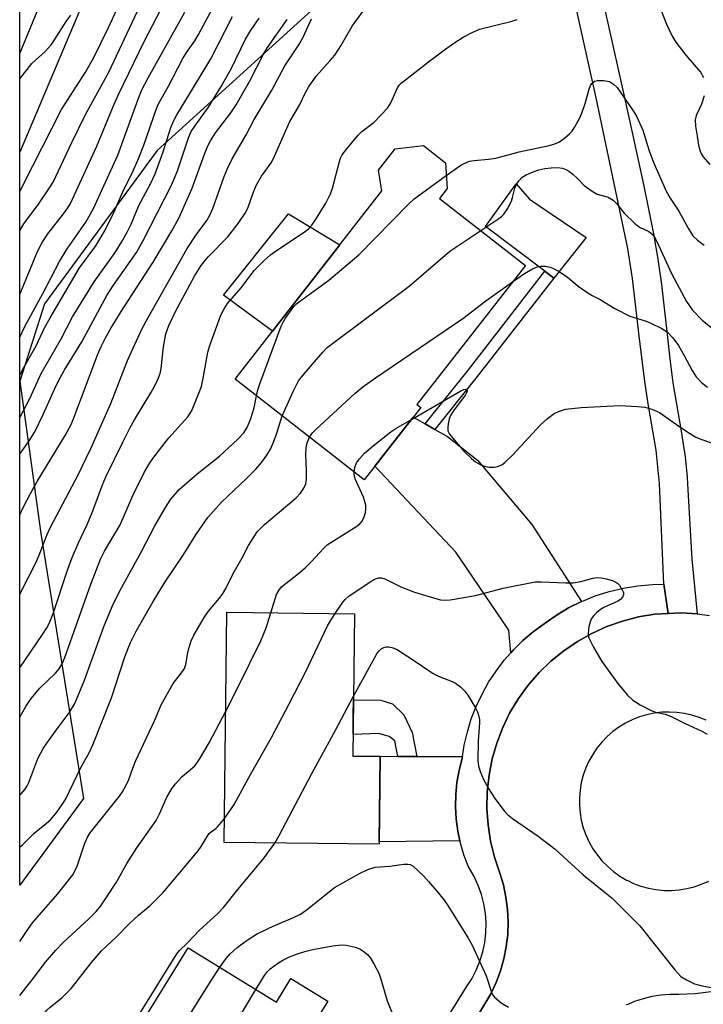
# Model space of a CAD drawing. Units: inches. Extents: x 1231770 to 1237770, y 557454 to 561454.
# Drawn here: x 1231770 to 1231926, y 558099 to 558324 of the extents above; entities that cross this region are included whole.
import ezdxf

# ---------------------------------------------------------------- set-up
doc = ezdxf.new("R2010")
doc.units = ezdxf.units.IN
doc.header["$MEASUREMENT"] = 0
for name, color, linetype in [('BLDG-Footprint', 5, 'Continuous'), ('CULTRL-Pad', 6, 'Continuous'), ('NTRL-Trees', 3, 'Continuous'), ('TRANS-Driveway', 251, 'Continuous'), ('TRANS-Non Street Sidewalk', 7, 'Continuous'), ('TRANS-Road', 130, 'Continuous'), ('TRANS-Street Sidewalk', 7, 'Continuous'), ('Undefined', 1, 'Continuous')]:
    doc.layers.add(name, color=color, linetype=linetype)

msp = doc.modelspace()

# ---------------------------------------------------------------- linework, layer by layer
at = {"layer": 'BLDG-Footprint'}
for points, elevation in [([(1231861.64, 558235.28), (1231848.69, 558218.68), (1231819.08, 558241.78), (1231852.75, 558284.94), (1231851.96, 558289.66), (1231855.8, 558294.58), (1231862.24, 558295.28), (1231867.29, 558291.34), (1231867.67, 558285.42), (1231865.93, 558283.19), (1231885.62, 558267.83), (1231860.76, 558235.97)], 459.38), ([(1231852.37, 558155.38), (1231852.13, 558135.23), (1231816.58, 558135.65), (1231817.2, 558188.39), (1231846.45, 558188.05), (1231846.06, 558155.45)], 435.32), ([(1231808.36, 558111.53), (1231828.55, 558099.06), (1231831.9, 558104.49), (1231840.31, 558099.29), (1231808.51, 558047.82), (1231779.91, 558065.48)], 440.05)]:
    msp.add_lwpolyline(points, close=True, dxfattribs=dict(at, elevation=elevation))
at = {"layer": 'CULTRL-Pad'}
for points in [[(1231899.54, 558274.23), (1231892.11, 558264.94), (1231890.09, 558266.51), (1231876.48, 558276.74), (1231883.5, 558286.55), (1231886.52, 558283.04)], [(1231843.08, 558272.54), (1231827.68, 558252.8), (1231816.42, 558261.02), (1231831.36, 558279.68)]]:
    msp.add_lwpolyline(points, close=True, dxfattribs=at)
at = {"layer": 'NTRL-Trees'}
msp.add_polyline3d([(1231858.94, 558346.58, 0), (1231801.21, 558294.16, 0), (1231775.47, 558259.01, 0), (1231769.76, 558241.3, 0), (1231769.89, 560482.88, 0)], dxfattribs=at)
msp.add_polyline3d([(1231769.76, 558241.3, 0), (1231774.6, 558206.42, 0), (1231784.39, 558145.7, 0), (1231769.75, 558125.83, 0)], close=True, dxfattribs=at)
at = {"layer": 'TRANS-Driveway'}
for points in [[(1231862.63, 558231.54), (1231864.89, 558230.27), (1231867.78, 558228.65), (1231874.64, 558223.23), (1231887.08, 558208.47), (1231898.49, 558190.85), (1231895.51, 558189.37), (1231892.63, 558187.66), (1231889.89, 558185.74), (1231887.39, 558183.9), (1231885.03, 558181.89), (1231882.82, 558179.71), (1231882.3, 558179.11), (1231881.82, 558184.27), (1231869.7, 558202.13), (1231851.13, 558221.81), (1231859.92, 558233.07)], [(1231856.37, 558155.37), (1231860.37, 558155.36), (1231860.75, 558155.35), (1231871.18, 558155.32), (1231871.11, 558154.88), (1231870.41, 558152.17), (1231869.92, 558149.41), (1231869.65, 558146.63), (1231869.59, 558143.83), (1231869.75, 558141.03), (1231870.13, 558138.26), (1231870.6, 558136.04), (1231852.14, 558135.78), (1231852.37, 558155.38)]]:
    msp.add_lwpolyline(points, close=True, dxfattribs=at)
at = {"layer": 'TRANS-Non Street Sidewalk'}
for points in [[(1231801.66, 558369.2), (1231769.76, 558293.81), (1231769.76, 558316.38), (1231792.81, 558372.37)], [(1231902.85, 558330.92), (1231907.8, 558308.67), (1231910.25, 558297.57), (1231912.68, 558286.38), (1231914.93, 558275.07), (1231915.94, 558269.28), (1231916.76, 558263.47), (1231918.06, 558252.03), (1231918.69, 558246.43), (1231919.38, 558240.94), (1231921.29, 558229.9), (1231922.19, 558223.98), (1231922.52, 558220.91), (1231922.64, 558219.34), (1231922.71, 558217.8), (1231923.75, 558200.55), (1231924.98, 558188.01), (1231921.33, 558188.23), (1231918.32, 558188.08), (1231917.36, 558194.78), (1231916.35, 558217.88), (1231915.57, 558225.52), (1231913.8, 558235.63), (1231913.01, 558240.69), (1231911.78, 558251.03), (1231910.17, 558264.82), (1231909.1, 558271.68), (1231901.84, 558306.21), (1231892.03, 558350.31)]]:
    msp.add_lwpolyline(points, dxfattribs=at)
for points in [[(1231864.89, 558230.27), (1231862.63, 558231.54), (1231872.55, 558243.95), (1231890.09, 558266.51), (1231892.11, 558264.94), (1231874.56, 558242.37)], [(1231860.75, 558155.35), (1231860.37, 558155.36), (1231856.37, 558155.37), (1231855.68, 558158.95), (1231854.41, 558159.95), (1231852.04, 558160.62), (1231846.12, 558160.4), (1231846.17, 558164.7), (1231846.21, 558168.3), (1231852.52, 558168.23), (1231855.13, 558167.39), (1231857.78, 558164.85), (1231859.7, 558160.84)]]:
    msp.add_lwpolyline(points, close=True, dxfattribs=at)
at = {"layer": 'TRANS-Road'}
for points in [[(1231868.26, 558085.28, 0), (1231877.68, 558100.95, 0), (1231878.89, 558103.53, 0), (1231879.89, 558106.21, 0), (1231880.67, 558108.95, 0), (1231881.23, 558111.75, 0), (1231881.56, 558114.58, 0), (1231881.66, 558117.43, 0), (1231881.52, 558120.28, 0), (1231881.16, 558123.11, 0), (1231880.57, 558125.9, 0), (1231879.76, 558128.64, 0), (1231878.54, 558132.24, 0), (1231877.63, 558135.92, 0), (1231877.05, 558139.68, 0), (1231876.79, 558143.46, 0), (1231876.87, 558147.26, 0), (1231877.27, 558151.04, 0), (1231878, 558154.77, 0), (1231879.05, 558158.42, 0), (1231880.41, 558161.96, 0), (1231882.08, 558165.38, 0), (1231884.04, 558168.63, 0), (1231886.26, 558171.69, 0), (1231888.74, 558174.55, 0), (1231891.46, 558177.19, 0), (1231894.39, 558179.58, 0), (1231897.52, 558181.71, 0), (1231900.82, 558183.55, 0), (1231904.27, 558185.11, 0), (1231907.84, 558186.36, 0), (1231911.51, 558187.3, 0), (1231915.24, 558187.92, 0), (1231918.32, 558188.08, 0), (1231921.33, 558188.23, 0), (1231924.98, 558188.01, 0), (1231925, 558188.01, 0), (1231927.75, 558187.6, 0)], [(1231927.03, 558163.64, 0), (1231925.42, 558164.3, 0), (1231923.75, 558164.83, 0), (1231922.05, 558165.2, 0), (1231920.32, 558165.44, 0), (1231918.57, 558165.52, 0), (1231916.83, 558165.46, 0), (1231915.1, 558165.25, 0), (1231913.39, 558164.89, 0), (1231911.72, 558164.39, 0), (1231910.1, 558163.75, 0), (1231908.53, 558162.97, 0), (1231907.04, 558162.06, 0), (1231905.63, 558161.03, 0), (1231904.32, 558159.88, 0), (1231903.11, 558158.62, 0), (1231902.01, 558157.27, 0), (1231901.02, 558155.82, 0), (1231900.17, 558154.3, 0), (1231899.45, 558152.72, 0), (1231898.86, 558151.07, 0), (1231898.42, 558149.38, 0), (1231898.12, 558147.66, 0), (1231897.97, 558145.92, 0), (1231897.97, 558144.18, 0), (1231898.12, 558142.44, 0), (1231898.41, 558140.72, 0), (1231898.85, 558139.03, 0), (1231899.45, 558137.36, 0), (1231900.2, 558135.74, 0), (1231901.08, 558134.2, 0), (1231902.09, 558132.74, 0), (1231903.22, 558131.38, 0), (1231904.47, 558130.11, 0), (1231905.82, 558128.96, 0), (1231907.26, 558127.93, 0), (1231908.8, 558127.03, 0), (1231909.05, 558126.91, 0), (1231910.4, 558126.27, 0), (1231912.06, 558125.64, 0), (1231913.78, 558125.17, 0), (1231915.52, 558124.84, 0), (1231917.29, 558124.67, 0), (1231919.06, 558124.64, 0), (1231920.84, 558124.78, 0), (1231922.59, 558125.07, 0), (1231924.31, 558125.5, 0), (1231925.99, 558126.09, 0), (1231927.61, 558126.81, 0)], [(1231928.13, 558101.45, 0), (1231924.47, 558100.96, 0), (1231920.78, 558100.78, 0), (1231918.7, 558100.81, 0), (1231916.63, 558100.67, 0), (1231914.58, 558100.35, 0), (1231912.56, 558099.85, 0), (1231910.59, 558099.18, 0), (1231908.69, 558098.34, 0)]]:
    msp.add_polyline3d(points, dxfattribs=at)
at = {"layer": 'TRANS-Street Sidewalk'}
msp.add_lwpolyline([(1231851.01, 558068.52), (1231872.1, 558102.56), (1231873.3, 558104.43), (1231874.33, 558106.39), (1231875.17, 558108.44), (1231875.83, 558110.56), (1231876.28, 558112.74), (1231876.54, 558114.94), (1231876.59, 558117.16), (1231876.44, 558119.37), (1231876.09, 558121.56), (1231875.53, 558123.71), (1231874.79, 558125.8), (1231873.85, 558127.82), (1231872.52, 558130.22), (1231871.52, 558132.83), (1231870.72, 558135.52), (1231870.6, 558136.04), (1231870.13, 558138.26), (1231869.75, 558141.03), (1231869.59, 558143.83), (1231869.65, 558146.63), (1231869.92, 558149.41), (1231870.41, 558152.17), (1231871.11, 558154.88), (1231871.18, 558155.32), (1231871.43, 558156.86), (1231871.6, 558157.95), (1231872.31, 558160.97), (1231873.22, 558163.93), (1231874.34, 558166.82), (1231875.67, 558169.63), (1231877.18, 558172.33), (1231878.89, 558174.92), (1231880.77, 558177.38), (1231882.3, 558179.11), (1231882.82, 558179.71), (1231885.03, 558181.89), (1231887.39, 558183.9), (1231889.89, 558185.74), (1231892.63, 558187.66), (1231895.51, 558189.37), (1231898.49, 558190.85), (1231898.51, 558190.86), (1231901.61, 558192.12), (1231904.8, 558193.14), (1231908.06, 558193.92), (1231911.37, 558194.46), (1231914.7, 558194.74), (1231917.36, 558194.78), (1231918.32, 558188.08), (1231915.24, 558187.92), (1231911.51, 558187.3), (1231907.84, 558186.36), (1231904.27, 558185.11), (1231900.82, 558183.55), (1231897.52, 558181.71), (1231894.39, 558179.58), (1231891.46, 558177.19), (1231888.74, 558174.55), (1231886.26, 558171.69), (1231884.04, 558168.63), (1231882.08, 558165.38), (1231880.41, 558161.96), (1231879.05, 558158.42), (1231878, 558154.77), (1231877.27, 558151.04), (1231876.87, 558147.26), (1231876.79, 558143.46), (1231877.05, 558139.68), (1231877.63, 558135.92), (1231878.54, 558132.24), (1231879.76, 558128.64), (1231880.57, 558125.9), (1231881.16, 558123.11), (1231881.52, 558120.28), (1231881.66, 558117.43), (1231881.56, 558114.58), (1231881.23, 558111.75), (1231880.67, 558108.95), (1231879.89, 558106.21), (1231878.89, 558103.53), (1231877.68, 558100.95), (1231868.26, 558085.28)], dxfattribs=at)
at = {"layer": 'Undefined'}
for points, elevation in [([(1231769.76, 558242.61), (1231770.37, 558243.95), (1231773.52, 558249.45), (1231775.46, 558253.52), (1231776.71, 558255.86), (1231783.45, 558267.25), (1231787.17, 558272.35), (1231789.13, 558275.52), (1231791.08, 558279.41), (1231793.36, 558284.72), (1231795.73, 558289.51), (1231797.05, 558292.46), (1231798.18, 558295.39), (1231801.06, 558303.78), (1231801.59, 558305.04), (1231803.81, 558308.93), (1231807.12, 558315.26), (1231807.99, 558316.63), (1231809.85, 558319.27), (1231810.75, 558320.74), (1231817.06, 558332.59)], 412), ([(1231769.75, 558175.67), (1231775.01, 558183.32), (1231775.94, 558184.78), (1231776.57, 558185.98), (1231777.41, 558188.08), (1231780.78, 558198.26), (1231781.74, 558200.91), (1231783.21, 558204.28), (1231785.23, 558208.52), (1231786.31, 558210.97), (1231788.73, 558217.55), (1231789.48, 558219.37), (1231793.44, 558227.52), (1231795.09, 558230.72), (1231796.07, 558232.49), (1231799.81, 558238.68), (1231800.96, 558240.74), (1231801.58, 558242.05), (1231801.91, 558243.11), (1231802.13, 558244.19), (1231802.66, 558249.17), (1231803.25, 558252.2), (1231803.88, 558254.04), (1231805.5, 558257.43), (1231809.8, 558265.38), (1231811.3, 558267.78), (1231812.93, 558269.78), (1231817.46, 558274.36), (1231819.8, 558277.42), (1231821.4, 558279.78), (1231821.98, 558280.92), (1231823.22, 558284.46), (1231824.02, 558286.33), (1231825.14, 558288.28), (1231827.33, 558291.33), (1231827.85, 558292.18), (1231831.61, 558300.79), (1231833.85, 558304.57), (1231835.22, 558307.42), (1231835.92, 558308.65), (1231837.66, 558311.22), (1231840.91, 558314.75), (1231841.92, 558315.99), (1231843.29, 558318.13), (1231845.95, 558322.66), (1231850.05, 558328.26)], 422), ([(1231769.76, 558251.41), (1231770.89, 558253.82), (1231775.08, 558261.37), (1231778.88, 558268.76), (1231780.66, 558271.6), (1231784.89, 558277.71), (1231786.67, 558280.84), (1231792.21, 558293.08), (1231796.86, 558305.89), (1231797.71, 558308.03), (1231799.16, 558310.82), (1231807.55, 558325.83)], 410), ([(1231769.76, 558310.58), (1231770.1, 558310.97), (1231772.51, 558314.08), (1231775.59, 558316.86), (1231776.93, 558318.34), (1231777.75, 558319.53), (1231780.37, 558323.75), (1231781.44, 558325.15)], 402), ([(1231769.76, 558232.99), (1231770.55, 558234.41), (1231772.1, 558237.38), (1231774.7, 558243.11), (1231779.23, 558250.98), (1231781.88, 558256.09), (1231786.81, 558264.04), (1231791.63, 558270.77), (1231793.09, 558273.14), (1231794.36, 558275.45), (1231795.26, 558277.27), (1231797.07, 558281.53), (1231799.69, 558286.5), (1231800.75, 558288.85), (1231802.62, 558293.84), (1231804.38, 558299.44), (1231805.07, 558301.03), (1231805.77, 558302.32), (1231809.6, 558308.56), (1231813.53, 558315.18), (1231818.48, 558324.84)], 414), ([(1231916.59, 558326.58), (1231917.92, 558323.11), (1231919.18, 558320.47), (1231920.05, 558318.96), (1231922.39, 558315.99), (1231925.72, 558312.12), (1231926.42, 558310.92)], 424), ([(1231769.75, 558192.53), (1231773.46, 558199.69), (1231774.21, 558201.43), (1231775.95, 558206.02), (1231776.78, 558207.85), (1231783.14, 558219.87), (1231786.06, 558225.92), (1231790.6, 558236.17), (1231794.45, 558246.04), (1231797.71, 558253.21), (1231799.15, 558255.88), (1231808.11, 558271.69), (1231810.18, 558274.86), (1231812.61, 558278.16), (1231813.34, 558279.31), (1231814.02, 558280.84), (1231816.61, 558288.23), (1231817.36, 558290), (1231818.46, 558292.22), (1231821.54, 558297.63), (1231823.45, 558301.23), (1231827.5, 558307.98), (1231830.46, 558313.54), (1231833.71, 558318.36), (1231834.71, 558320.14), (1231836.64, 558324.31)], 420), ([(1231769.75, 558164.31), (1231771.15, 558166.77), (1231772.34, 558168.64), (1231774.39, 558170.99), (1231777.93, 558174.4), (1231778.81, 558175.45), (1231779.46, 558176.56), (1231780.07, 558178.04), (1231786.01, 558194.8), (1231788.27, 558200.56), (1231789.19, 558202.36), (1231792.77, 558208.42), (1231795.65, 558215.1), (1231798.24, 558220.39), (1231799.53, 558222.62), (1231800.69, 558224.25), (1231803.88, 558228.32), (1231808.25, 558233.16), (1231808.73, 558233.83), (1231809.23, 558234.75), (1231811.38, 558240.07), (1231811.88, 558242.37), (1231812.88, 558247.95), (1231813.36, 558249.72), (1231815.85, 558256.42), (1231816.6, 558257.92), (1231817.37, 558259.1), (1231820.51, 558262.71), (1231823.47, 558266.64), (1231825.73, 558268.94), (1231827.19, 558270.24), (1231828.6, 558271.29), (1231835.14, 558275.63), (1231835.96, 558276.32), (1231836.67, 558277.08), (1231837.51, 558278.3), (1231839.85, 558282.12), (1231840.99, 558284.2), (1231841.44, 558285.56), (1231843.02, 558291.64), (1231843.28, 558292.43), (1231843.64, 558293.19), (1231844.67, 558294.58), (1231847.3, 558297.71), (1231848.16, 558298.49), (1231850.94, 558300.63), (1231853.99, 558303.88), (1231854.8, 558305.08), (1231856.31, 558308.49), (1231856.75, 558309.18), (1231857.11, 558309.58), (1231863.43, 558314.49), (1231867.36, 558317.42), (1231869.45, 558318.93), (1231871.34, 558320.15), (1231873.43, 558321.23), (1231875.06, 558321.92), (1231882.29, 558323.74), (1231883.69, 558324.18)], 424), ([(1231769.76, 558224.63), (1231771.94, 558227.65), (1231773.19, 558229.71), (1231775.16, 558233.72), (1231778.12, 558240.33), (1231778.99, 558242.09), (1231779.96, 558243.77), (1231784.02, 558250.36), (1231789.69, 558260.93), (1231791.23, 558263.3), (1231796.48, 558270.82), (1231798.03, 558273.51), (1231804.58, 558286.34), (1231805.88, 558289.53), (1231808.44, 558297.09), (1231809.06, 558298.49), (1231809.84, 558299.71), (1231812.97, 558304.1), (1231815.93, 558308.84), (1231818.17, 558312.89), (1231821.52, 558319.65), (1231822.6, 558321.55), (1231824.6, 558324.47)], 416), ([(1231769.76, 558210.72), (1231770.62, 558212.54), (1231772.19, 558215.58), (1231773.75, 558218.33), (1231780.18, 558228.91), (1231781.51, 558231.39), (1231782.18, 558232.93), (1231787.65, 558247.47), (1231788.4, 558249.28), (1231789.3, 558251.09), (1231790.47, 558253.19), (1231792.99, 558257.26), (1231800.36, 558268.6), (1231804.62, 558275.79), (1231806.19, 558278.66), (1231809.27, 558285.55), (1231812.11, 558293.31), (1231812.88, 558295.21), (1231813.45, 558296.39), (1231814.6, 558298.22), (1231818.1, 558302.76), (1231819.33, 558304.59), (1231822.37, 558309.98), (1231825.68, 558316.42), (1231826.55, 558317.79), (1231831.03, 558324.19)], 418), ([(1231867.48, 558288.42), (1231870.84, 558290.77), (1231871.75, 558291.28), (1231872.77, 558291.68), (1231873.9, 558291.9), (1231877.15, 558292.16), (1231878.85, 558292.43), (1231884.2, 558293.85), (1231891.02, 558295.29), (1231892.37, 558295.68), (1231893.4, 558296.13), (1231894.59, 558296.99), (1231895.72, 558297.95), (1231896.32, 558298.59), (1231896.96, 558299.55), (1231898.06, 558301.63), (1231898.64, 558302.97), (1231899.29, 558304.89), (1231900.21, 558308.24), (1231900.55, 558309.03), (1231900.85, 558309.5), (1231901.44, 558310.03), (1231902.16, 558310.22), (1231903.51, 558310.19), (1231904.85, 558309.93), (1231905.83, 558309.37), (1231906.65, 558308.56), (1231910.26, 558303.28), (1231911.03, 558302.03), (1231912.53, 558298.82), (1231913.98, 558294.1), (1231915, 558291.29), (1231917.89, 558284.88), (1231918.76, 558283.23), (1231920.75, 558280.25), (1231922.9, 558276.38), (1231924, 558274.65), (1231925, 558273.65), (1231926.59, 558272.47)], 426), ([(1231926.57, 558306.68), (1231925.97, 558304.78), (1231924.73, 558302.17), (1231924.54, 558301.22), (1231924.61, 558299.77), (1231924.93, 558297.43), (1231925.3, 558295.41), (1231925.66, 558294.01), (1231925.95, 558293.33), (1231926.34, 558292.69), (1231927.89, 558290.98)], 424), ([(1231875.37, 558275.82), (1231879.53, 558278.57), (1231880.14, 558279.04), (1231880.7, 558279.6), (1231881.5, 558280.79), (1231882.42, 558282.58), (1231882.68, 558283.38), (1231883.18, 558285.52), (1231883.49, 558286.29), (1231884.07, 558287.24), (1231884.83, 558288.03), (1231885.8, 558288.6), (1231887.36, 558289.3), (1231888.71, 558289.72), (1231890.08, 558290.02), (1231891.54, 558290.21), (1231893, 558290.26), (1231894.09, 558290.09), (1231894.88, 558289.84), (1231895.59, 558289.45), (1231896.46, 558288.76), (1231897.48, 558287.82), (1231899.08, 558286.18), (1231900.87, 558284.85), (1231902.08, 558284.18), (1231904.6, 558283.45), (1231905.73, 558282.82), (1231906.49, 558282.05), (1231908.23, 558279.8), (1231910.59, 558277.51), (1231911.76, 558276.61), (1231913.92, 558275.57), (1231914.63, 558275.02), (1231915.15, 558274.34), (1231915.73, 558273.33), (1231919.12, 558265.84), (1231922.5, 558259.58), (1231923.87, 558257.59), (1231926.09, 558255.32), (1231930.86, 558251.46)], 428), ([(1231824.01, 558237.93), (1231824.32, 558239.32), (1231824.79, 558240.73), (1231829.65, 558253.91), (1231830.02, 558254.72), (1231830.63, 558255.74), (1231832.55, 558258.4), (1231833.16, 558259.04), (1231833.85, 558259.6), (1231840.59, 558264.44), (1231847.47, 558270.29), (1231858.82, 558281.89), (1231860.09, 558283.11), (1231867.48, 558288.42)], 426), ([(1231829.88, 558233.35), (1231832.45, 558239.07), (1231833.64, 558241.4), (1231834.91, 558243.02), (1231839.19, 558247.95), (1231840.21, 558249.02), (1231858.95, 558263.09), (1231868.33, 558271.12), (1231875.37, 558275.82)], 428), ([(1231882.69, 558264.08), (1231885.44, 558265.95), (1231887.25, 558267.02), (1231888.31, 558267.5), (1231889.11, 558267.66), (1231890.19, 558267.63), (1231891.26, 558267.45), (1231892.05, 558267.16), (1231893.56, 558266.29), (1231895.26, 558265.16), (1231897.73, 558263.05), (1231899.88, 558261.53), (1231900.89, 558260.93), (1231902.75, 558260), (1231906.13, 558257.95), (1231909.53, 558256.2), (1231913.28, 558255.04), (1231914.32, 558254.61), (1231916.88, 558253.36), (1231918.07, 558252.63), (1231919.42, 558251.22), (1231920.68, 558249.47), (1231922.09, 558247.03), (1231923.82, 558243.75), (1231924.74, 558242.34), (1231926.02, 558240.91), (1231927.32, 558239.94)], 430), ([(1231836.16, 558228.46), (1231836.85, 558229.48), (1231837.65, 558230.33), (1231846.52, 558238.5), (1231848.34, 558240), (1231851.24, 558242.07), (1231871.31, 558255.71), (1231876.54, 558259.72), (1231882.69, 558264.08)], 430), ([(1231859.49, 558232.52), (1231870.83, 558239.09), (1231871.54, 558239.43), (1231872.08, 558239.48), (1231872.17, 558239.39), (1231872.24, 558239.05), (1231872.14, 558238.62), (1231871.89, 558238.16), (1231869.07, 558234.44), (1231868.47, 558233.47), (1231868.17, 558232.67), (1231867.91, 558231.56), (1231867.8, 558230.72), (1231867.85, 558229.93), (1231868.2, 558229.21), (1231869.26, 558227.85), (1231871.57, 558225.21), (1231873.27, 558223.58), (1231874.18, 558222.85), (1231875.42, 558222.13), (1231876.22, 558221.82), (1231877.33, 558221.64), (1231878.45, 558221.63), (1231879.25, 558221.76), (1231880.18, 558222.17), (1231880.86, 558222.65), (1231882.75, 558224.45), (1231889.1, 558231.35), (1231890.61, 558232.68), (1231892.19, 558233.9), (1231893.18, 558234.4), (1231894.78, 558234.87), (1231898.38, 558235.29), (1231907.23, 558235.77), (1231911.26, 558235.55), (1231912.96, 558235.34), (1231914.56, 558234.87), (1231916.33, 558234.11), (1231920.97, 558230.82), (1231923.17, 558229.39), (1231924.69, 558228.52), (1231926, 558227.96), (1231929.77, 558226.63)], 432), ([(1231769.75, 558146.5), (1231770.06, 558146.78), (1231770.98, 558147.83), (1231771.44, 558148.58), (1231771.81, 558149.38), (1231773.94, 558154.86), (1231775.15, 558157.19), (1231775.95, 558158.42), (1231778.53, 558161.97), (1231781.11, 558165.36), (1231782.42, 558167.47), (1231784.6, 558172.85), (1231788.92, 558184.91), (1231790.9, 558189.69), (1231792.72, 558193.25), (1231797.61, 558202.17), (1231800.7, 558208.14), (1231803.16, 558212.4), (1231804.4, 558214.28), (1231806.25, 558216.51), (1231810.42, 558220.08), (1231815.51, 558224.14), (1231819.72, 558228.03), (1231821.09, 558229.52), (1231821.85, 558230.67), (1231822.68, 558232.78), (1231823.46, 558235.22), (1231824.01, 558237.93)], 426), ([(1231769.75, 558134.59), (1231770.41, 558135.07), (1231773.03, 558137.75), (1231775.9, 558140.06), (1231776.77, 558140.85), (1231778.32, 558142.63), (1231780.23, 558145.51), (1231783.79, 558152.79), (1231785.64, 558156.18), (1231786.51, 558158.03), (1231790.79, 558168.81), (1231793.83, 558178.17), (1231795.1, 558181.48), (1231796.4, 558184.05), (1231800.33, 558190.85), (1231803.08, 558195.33), (1231807.03, 558201.2), (1231810.25, 558206.35), (1231812.86, 558210.09), (1231815.89, 558213.49), (1231821.69, 558218.99), (1231823.9, 558221.25), (1231825.2, 558222.75), (1231826.35, 558224.33), (1231827.22, 558225.76), (1231827.9, 558227.32), (1231828.67, 558229.44), (1231829.88, 558233.35)], 428), ([(1231846.37, 558220.49), (1231846.53, 558221.55), (1231846.93, 558222.6), (1231847.58, 558223.55), (1231848.75, 558224.84), (1231850.76, 558226.53), (1231854.78, 558229.71), (1231855.93, 558230.46), (1231859.49, 558232.52)], 432), ([(1231769.75, 558112.99), (1231771.73, 558115.93), (1231772.72, 558117.27), (1231778.42, 558123.78), (1231781.91, 558128.25), (1231782.47, 558129.19), (1231783.03, 558130.42), (1231784.69, 558135.51), (1231785.34, 558137.04), (1231785.9, 558137.84), (1231792.65, 558146.28), (1231793.31, 558147.24), (1231794.14, 558148.75), (1231794.75, 558150.04), (1231795.65, 558152.67), (1231796.35, 558154.42), (1231800.61, 558163.54), (1231802.24, 558167.35), (1231804.94, 558172.06), (1231807.04, 558174.78), (1231807.48, 558175.49), (1231807.79, 558176.42), (1231808.34, 558179.52), (1231809.02, 558181.8), (1231809.68, 558183.11), (1231812.03, 558187.17), (1231812.98, 558188.62), (1231815.56, 558191.58), (1231816.23, 558192.49), (1231816.95, 558193.79), (1231818.56, 558197.1), (1231820.73, 558200.84), (1231822.16, 558203.68), (1231824.19, 558206.8), (1231824.75, 558207.45), (1231825.83, 558208.46), (1231833.12, 558214.58), (1231834.08, 558215.64), (1231834.86, 558216.79), (1231835.28, 558217.8), (1231835.46, 558218.89), (1231835.46, 558220.85), (1231835.32, 558224.45), (1231835.39, 558226.05), (1231835.62, 558227.2), (1231836.16, 558228.46)], 430), ([(1231827.3, 558188.28), (1231828.61, 558192.44), (1231829.09, 558193.39), (1231829.73, 558194.17), (1231833.64, 558197.25), (1231835.15, 558198.56), (1231836.58, 558199.97), (1231839.34, 558203), (1231840.19, 558203.8), (1231841.03, 558204.39), (1231846.99, 558208.09), (1231847.68, 558208.61), (1231848.22, 558209.23), (1231848.66, 558210.21), (1231848.97, 558211.27), (1231849.08, 558212.08), (1231849.02, 558212.88), (1231848.78, 558213.95), (1231848.52, 558214.74), (1231846.61, 558218.97), (1231846.39, 558219.9), (1231846.37, 558220.49)], 432), ([(1231841.99, 558188.1), (1231843.75, 558190.66), (1231844.32, 558191.29), (1231845.17, 558192.04), (1231850.25, 558195.48), (1231851.25, 558196.05), (1231851.98, 558196.28), (1231852.64, 558196.29), (1231853.42, 558196.06), (1231857.1, 558194.17), (1231860.17, 558193.02), (1231865.31, 558191.42), (1231866.17, 558191.21), (1231866.97, 558191.13), (1231868.4, 558191.25), (1231874.2, 558192.24), (1231880.54, 558193.87), (1231887.82, 558195.33), (1231889.27, 558195.38), (1231894.78, 558195.14), (1231896.53, 558195.15), (1231898.28, 558195.39), (1231901.04, 558196.17), (1231902.15, 558196.35), (1231903, 558196.28), (1231904.14, 558196.03), (1231905.54, 558195.62), (1231906.32, 558195.28), (1231906.76, 558194.95), (1231907.13, 558194.55), (1231907.86, 558193.39), (1231908.05, 558192.91), (1231908.1, 558192.45), (1231907.86, 558191.84), (1231907.39, 558191.3), (1231906.79, 558190.89), (1231903.55, 558189.46), (1231902.81, 558188.99), (1231901.89, 558188.24), (1231901.26, 558187.63), (1231900.74, 558186.95), (1231900.42, 558186.17), (1231900.16, 558185.04), (1231899.98, 558183.61), (1231900.01, 558183.05), (1231900.16, 558182.51), (1231901.2, 558180.41), (1231903.14, 558177.08), (1231906.75, 558172.04), (1231908.97, 558169.41), (1231910.19, 558168.23), (1231911.88, 558167.18), (1231914.4, 558165.84), (1231915.43, 558165.49), (1231917.62, 558165.01), (1231918.87, 558164.6), (1231922.06, 558163.01), (1231926.06, 558161.16), (1231927.23, 558160.42)], 434), ([(1231816.65, 558141.16), (1231818.26, 558143.39), (1231818.87, 558144.36), (1231822.61, 558151.23), (1231827.43, 558159.66), (1231831.51, 558167.38), (1231835.16, 558174.52), (1231840.36, 558185.44), (1231841.99, 558188.1)], 434), ([(1231816.94, 558165.75), (1231819.87, 558171.47), (1231825.02, 558181.83), (1231826.23, 558184.83), (1231827.3, 558188.28)], 432), ([(1231846.22, 558169.15), (1231851.54, 558178.83), (1231852.03, 558179.48), (1231852.57, 558179.99), (1231853.18, 558180.34), (1231853.68, 558180.44), (1231854.21, 558180.45), (1231855.02, 558180.32), (1231856.06, 558179.89), (1231859.76, 558177.56), (1231864.44, 558174.37), (1231865.88, 558173.68), (1231868.85, 558172.52), (1231869.59, 558172.1), (1231870.71, 558171.26), (1231871.74, 558170.3), (1231872.42, 558169.37), (1231874.24, 558166.37), (1231874.63, 558165.59), (1231874.89, 558164.84), (1231875.06, 558163.84), (1231875.08, 558163.02), (1231874.78, 558158.96), (1231874.73, 558154.35), (1231874.84, 558153.22), (1231875.23, 558151.88), (1231876, 558150.06), (1231877.19, 558148.01), (1231878.63, 558145.75), (1231880.71, 558142.88), (1231881.52, 558142.06), (1231882.64, 558141.17), (1231888.51, 558137.07), (1231892.45, 558134.13), (1231898.81, 558128.24), (1231904.37, 558123.82), (1231905.47, 558122.86), (1231911.79, 558116.55), (1231919.85, 558106.46), (1231921.25, 558104.95), (1231922.48, 558104.16), (1231924.36, 558103.28), (1231926.08, 558102.82), (1231928.13, 558102.45)], 436), ([(1231828.21, 558135.51), (1231829.19, 558137.21), (1231836.67, 558151.42), (1231842.12, 558161.4), (1231846.22, 558169.15)], 436), ([(1231769.75, 558100.55), (1231772.86, 558104.51), (1231775.67, 558108.21), (1231778.06, 558111), (1231779.67, 558112.65), (1231785.68, 558118.22), (1231787.25, 558119.83), (1231788.37, 558121.15), (1231791.93, 558126.54), (1231794.32, 558130.79), (1231796.61, 558134.42), (1231800.98, 558140.64), (1231801.8, 558142.21), (1231803.49, 558146.02), (1231804.65, 558148.05), (1231805.44, 558149.1), (1231807.01, 558150.78), (1231809.81, 558153.14), (1231810.34, 558153.79), (1231810.97, 558154.74), (1231813.16, 558158.47), (1231816.94, 558165.75)], 432), ([(1231769.75, 558089.52), (1231770.17, 558090.08), (1231771.5, 558091.68), (1231773.35, 558093.64), (1231775.32, 558096.41), (1231775.97, 558097.2), (1231776.71, 558097.92), (1231779.5, 558100.1), (1231781.54, 558102.21), (1231786.19, 558108.17), (1231788.49, 558110.82), (1231791.95, 558114.02), (1231794.9, 558117.07), (1231796.99, 558118.98), (1231799.59, 558121.16), (1231802.6, 558124.19), (1231810.6, 558133.74), (1231811.31, 558134.7), (1231812.68, 558136.99), (1231813.19, 558137.7), (1231813.58, 558138.08), (1231814.76, 558138.92), (1231815.16, 558139.3), (1231816.65, 558141.16)], 434), ([(1231769.75, 558067.97), (1231773.72, 558069.74), (1231778.14, 558072.17), (1231783.16, 558074.73), (1231783.84, 558075.17), (1231784.36, 558075.62), (1231785.18, 558076.74), (1231786.62, 558079.19), (1231805.72, 558110.14), (1231806.34, 558110.89), (1231808.22, 558112.65), (1231810.94, 558115.57), (1231815.12, 558119.37), (1231816.42, 558120.73), (1231819.39, 558124.46), (1231825.78, 558132.11), (1231828.21, 558135.51)], 436), ([(1231815.63, 558107.04), (1231817.03, 558109.07), (1231817.96, 558110.13), (1231819.61, 558111.6), (1231821.86, 558113.23), (1231824.04, 558114.6), (1231826.8, 558116), (1231828.35, 558116.72), (1231832.5, 558118.42), (1231834.05, 558119.22), (1231835.65, 558120.37), (1231841.91, 558125.31), (1231847.62, 558128.53), (1231849.49, 558129.47), (1231851.19, 558130), (1231854.53, 558130.25), (1231857.79, 558130.66), (1231858.64, 558130.69), (1231859.17, 558130.6), (1231859.88, 558130.21), (1231862.23, 558127.98), (1231863.42, 558126.69), (1231865.69, 558124.02), (1231867, 558122.4), (1231867.69, 558121.42), (1231872.39, 558113.9), (1231873.41, 558112.12), (1231876.6, 558105.09), (1231877.92, 558101.09), (1231878.19, 558100.59), (1231878.53, 558100.18), (1231880.02, 558098.94), (1231881.7, 558097.91)], 438), ([(1231823.84, 558101.97), (1231825.8, 558105.2), (1231826.49, 558106.06), (1231827.14, 558106.67), (1231828.78, 558107.94), (1231830.01, 558108.67), (1231831.54, 558109.41), (1231833.42, 558110.12), (1231835.06, 558110.67), (1231836.94, 558111.13), (1231841.48, 558111.96), (1231843.42, 558112.19), (1231844.56, 558112.13), (1231846.57, 558111.67), (1231847.66, 558111.27), (1231848.35, 558110.83), (1231849.41, 558109.95), (1231850.15, 558109.11), (1231850.91, 558107.84), (1231852, 558105.71), (1231852.59, 558104.08), (1231853.91, 558099.37), (1231856.35, 558093.38)], 440), ([(1231781.82, 558064.3), (1231786.53, 558067.51), (1231787.76, 558068.5), (1231795.68, 558075.94), (1231796.91, 558077.21), (1231797.58, 558078.17), (1231799.65, 558081.65), (1231812.82, 558102.77), (1231815.63, 558107.04)], 438), ([(1231789.89, 558059.32), (1231805.2, 558072.91), (1231806.29, 558073.91), (1231807, 558074.71), (1231807.89, 558076.03), (1231810.26, 558080.1), (1231818.45, 558092.87), (1231823.84, 558101.97)], 440)]:
    msp.add_lwpolyline(points, dxfattribs=dict(at, elevation=elevation))
for points in [[(1231769.76, 558261.19, 408), (1231770.12, 558261.9, 408), (1231773.85, 558271, 408), (1231774.89, 558273.08, 408), (1231776.17, 558275.07, 408), (1231779.81, 558279.67, 408), (1231780.77, 558281.02, 408), (1231781.36, 558282.01, 408), (1231787.4, 558295.15, 408), (1231791.4, 558304.81, 408), (1231792.37, 558306.96, 408), (1231798.25, 558319.14, 408), (1231804.1, 558330.38, 408)], [(1231769.76, 558284.67, 404), (1231770.53, 558286.3, 404), (1231779.35, 558303.59, 404), (1231784.86, 558312.09, 404), (1231786.75, 558315.45, 404), (1231790.06, 558322.35, 404), (1231793.71, 558330.21, 404)], [(1231769.76, 558275.65, 406), (1231769.98, 558276.23, 406), (1231770.66, 558277.33, 406), (1231774.08, 558281.89, 406), (1231776.58, 558285.58, 406), (1231777.38, 558286.91, 406), (1231781.69, 558295.99, 406), (1231784.83, 558302.37, 406), (1231790.14, 558312.11, 406), (1231798.47, 558329.88, 406)]]:
    msp.add_polyline3d(points, dxfattribs=at)

doc.saveas('drawing.dxf')
